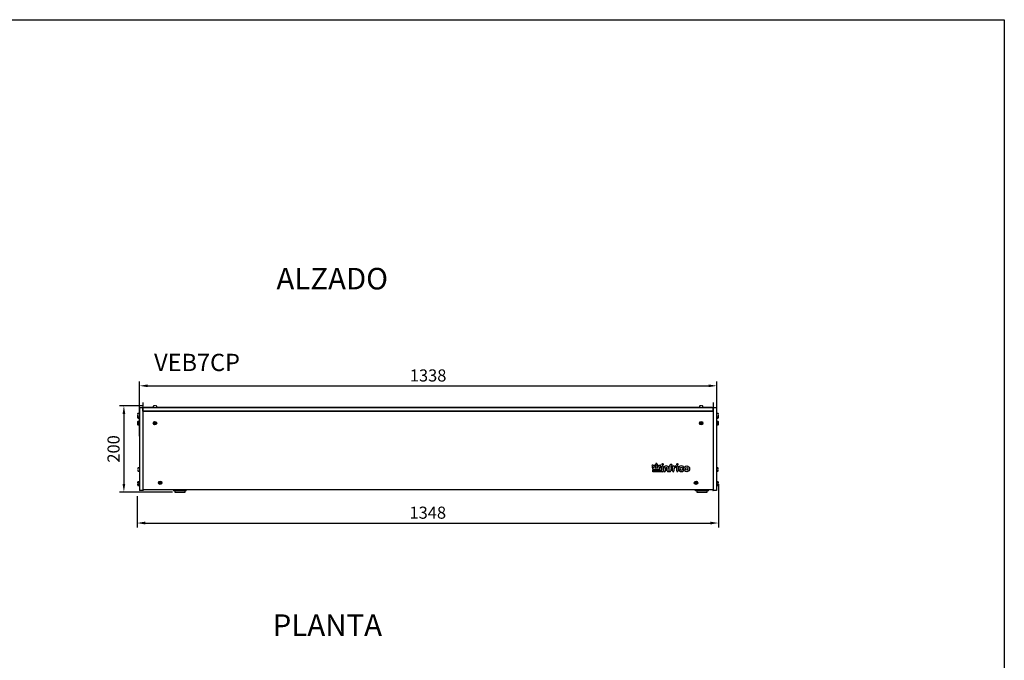
# Model space of a CAD drawing. Units: millimetres. Extents: x -79 to 13266, y -6903 to 5940.
# Drawn here: x 10984 to 13266, y -2028 to -543 of the extents above; entities that cross this region are included whole.
import ezdxf

# ---------------------------------------------------------------- set-up
doc = ezdxf.new("R2010")
doc.units = ezdxf.units.MM
doc.layers.add('COTAS', color=1, linetype='Continuous')
doc.layers.add('RECUADRO', color=142, linetype='Continuous')
doc.styles.add('TXT', font='romans.shx')
doc.dimstyles.new('JUAN4', dxfattribs={"dimtxt": 28, "dimasz": 19, "dimexe": 10, "dimexo": 30, "dimgap": 10, "dimtad": 3, "dimdec": 1, "dimdsep": 46, "dimtxsty": 'Standard', "dimcen": 5, "dimclrd": 256, "dimclre": 256, "dimclrt": 1, "dimadec": 0, "dimazin": 0, "dimtp": 0.5, "dimtm": 0.5, "dimtfac": 0.125, "dimtdec": 1, "dimtofl": 0, "dimtmove": 0, "dimatfit": 0, "dimfxl": 0, "dimtolj": 1, "dimtzin": 0, "dimarcsym": 0})

# ---------------------------------------------------------------- blocks, each defined once
blk = doc.blocks.new('*D85')
at = {"layer": 'COTAS', "lineweight": -2}
for p, q in [((12604, -1619.9), (12604, -1720)), ((11256, -1648.1), (11256, -1720)), ((11275, -1710), (12585, -1710))]:
    blk.add_line(p, q, dxfattribs=at)
at = {"layer": 'COTAS'}
for points in [[(11275, -1706.8), (11275, -1713.2), (11256, -1710)], [(12585, -1706.8), (12585, -1713.2), (12604, -1710)]]:
    blk.add_solid(points, dxfattribs=at)
at = {"layer": 'Defpoints', "color": 0}
for p in [(12604, -1589.9), (11256, -1618.1), (12604, -1710)]:
    blk.add_point(p, dxfattribs=at)
at = {"layer": 'COTAS', "color": 1, "insert": (11930, -1686), "char_height": 28, "attachment_point": 5}
blk.add_mtext('\\A1;1348', dxfattribs=at)
blk = doc.blocks.new('*D89')
at = {"layer": 'COTAS', "lineweight": -2}
for p, q in [((11270.7, -1438.2), (11215.6, -1438.2)), ((11225.6, -1457.2), (11225.6, -1619.2)), ((11337.9, -1638.2), (11215.6, -1638.2))]:
    blk.add_line(p, q, dxfattribs=at)
at = {"layer": 'COTAS'}
for points in [[(11222.5, -1457.2), (11228.8, -1457.2), (11225.6, -1438.2)], [(11222.5, -1619.2), (11228.8, -1619.2), (11225.6, -1638.2)]]:
    blk.add_solid(points, dxfattribs=at)
at = {"layer": 'Defpoints', "color": 0}
for p in [(11300.7, -1438.2), (11225.6, -1638.2), (11367.9, -1638.2)]:
    blk.add_point(p, dxfattribs=at)
at = {"layer": 'COTAS', "color": 1, "insert": (11201.6, -1538.2), "char_height": 28, "attachment_point": 5, "rotation": 90}
blk.add_mtext('\\A1;200', dxfattribs=at)
blk = doc.blocks.new('*D90')
at = {"layer": 'COTAS', "lineweight": -2}
for p, q in [((11261.7, -1508.6), (11261.7, -1381.9)), ((11280.7, -1391.9), (12580.7, -1391.9)), ((12599.7, -1508.6), (12599.7, -1381.9))]:
    blk.add_line(p, q, dxfattribs=at)
at = {"layer": 'COTAS'}
for points in [[(11280.7, -1388.7), (11280.7, -1395.1), (11261.7, -1391.9)], [(12580.7, -1388.7), (12580.7, -1395.1), (12599.7, -1391.9)]]:
    blk.add_solid(points, dxfattribs=at)
at = {"layer": 'Defpoints', "color": 0}
for p in [(12599.7, -1391.9), (11261.7, -1538.6), (12599.7, -1538.6)]:
    blk.add_point(p, dxfattribs=at)
at = {"layer": 'COTAS', "color": 1, "insert": (11930.7, -1367.9), "char_height": 28, "attachment_point": 5}
blk.add_mtext('\\A1;1338', dxfattribs=at)

msp = doc.modelspace()

# ---------------------------------------------------------------- linework, layer by layer
at = {"color": 7, "linetype": 'Continuous'}
for p, q in [((11269.21, -1430.45), (11269.21, -1430.45)), ((11269.21, -1430.45), (11269.21, -1435.9)), ((11269.41, -1430.45), (11269.21, -1430.45)), ((11269.41, -1430.45), (11269.21, -1430.45)), ((11269.21, -1435.9), (11269.21, -1442.61)), ((11269.41, -1435.9), (11269.21, -1435.9)), ((11269.41, -1430.45), (11269.41, -1435.9)), ((11269.41, -1430.45), (11269.41, -1430.45)), ((11269.41, -1435.9), (11269.41, -1442.61)), ((12591.21, -1430.45), (12591.21, -1430.45)), ((12591.21, -1430.45), (12591.21, -1435.9)), ((12591.41, -1430.45), (12591.21, -1430.45)), ((12591.41, -1430.45), (12591.21, -1430.45)), ((12591.21, -1435.9), (12591.21, -1442.61)), ((12591.41, -1435.9), (12591.21, -1435.9)), ((12591.41, -1430.45), (12591.41, -1435.9)), ((12591.41, -1430.45), (12591.41, -1430.45)), ((12591.41, -1435.9), (12591.41, -1442.61)), ((11257.26, -1459.27), (11257.06, -1459.27)), ((11257.06, -1460.27), (11257.26, -1460.27)), ((11257.23, -1460.22), (11257.23, -1460.23)), ((11260.7, -1455.77), (11258.03, -1455.77)), ((11260.9, -1455.8), (11260.9, -1463.73)), ((11261.69, -1455.8), (11260.9, -1455.8)), ((11261.69, -1442.61), (11261.69, -1634.61)), ((11269.69, -1442.61), (11261.69, -1442.61)), ((11269.69, -1442.61), (11269.69, -1634.61)), ((11269.69, -1450.61), (11269.69, -1442.61)), ((12591.69, -1442.61), (11269.69, -1442.61)), ((11269.69, -1450.61), (11269.69, -1632.61)), ((11269.69, -1450.61), (12591.69, -1450.61)), ((12591.69, -1450.61), (11269.69, -1450.61)), ((11272.41, -1442.14), (11272.41, -1442.61)), ((11273.61, -1442.14), (11272.41, -1442.14)), ((11273.61, -1442.14), (11273.61, -1442.61)), ((11293.73, -1442.14), (11273.61, -1442.14)), ((11273.61, -1442.14), (11273.61, -1442.61)), ((11293.69, -1438.95), (11293.69, -1441.62)), ((11293.73, -1441.82), (11301.66, -1441.82)), ((11293.73, -1441.82), (11293.73, -1442.61)), ((11297.19, -1437.99), (11297.19, -1438.18)), ((11297.24, -1438.15), (11297.23, -1438.15)), ((11298.19, -1438.18), (11298.19, -1437.99)), ((11301.66, -1442.61), (11301.66, -1441.82)), ((12559.73, -1442.14), (11301.66, -1442.14)), ((11301.69, -1441.62), (11301.69, -1438.95)), ((12559.69, -1438.95), (12559.69, -1441.62)), ((12559.73, -1441.82), (12567.66, -1441.82)), ((12559.73, -1441.82), (12559.73, -1442.61)), ((12563.19, -1437.99), (12563.19, -1438.18)), ((12563.24, -1438.15), (12563.23, -1438.15)), ((12564.19, -1438.18), (12564.19, -1437.99)), ((12567.66, -1442.61), (12567.66, -1441.82)), ((12587.61, -1442.14), (12567.66, -1442.14)), ((12567.69, -1441.62), (12567.69, -1438.95)), ((12587.61, -1442.14), (12587.61, -1442.61)), ((12587.61, -1442.14), (12587.61, -1442.61)), ((12588.81, -1442.14), (12587.61, -1442.14)), ((12588.81, -1442.14), (12588.81, -1442.61)), ((12591.41, -1442.65), (12591.41, -1634.65)), ((12599.41, -1442.65), (12591.41, -1442.65)), ((12591.69, -1450.61), (12591.69, -1442.61)), ((12591.69, -1450.61), (12591.69, -1632.61)), ((12599.41, -1442.65), (12599.41, -1634.65)), ((12600.2, -1455.84), (12599.41, -1455.84)), ((12600.2, -1463.77), (12600.2, -1455.84)), ((12603.08, -1455.8), (12600.4, -1455.8)), ((12604.04, -1459.3), (12603.84, -1459.3)), ((12603.84, -1460.3), (12604.04, -1460.3)), ((12603.88, -1459.35), (12603.88, -1459.34)), ((11257.26, -1462.1), (11257.06, -1462.1)), ((11257.06, -1463.1), (11257.26, -1463.1)), ((11257.26, -1478.11), (11257.06, -1478.11)), ((11257.06, -1479.11), (11257.26, -1479.11)), ((11257.23, -1463.05), (11257.23, -1463.06)), ((11257.23, -1479.06), (11257.23, -1479.08)), ((11258.03, -1463.77), (11260.7, -1463.77)), ((11258.03, -1466.6), (11260.7, -1466.6)), ((11260.7, -1474.61), (11258.03, -1474.61)), ((11258.03, -1482.61), (11260.7, -1482.61)), ((11260.9, -1463.73), (11260.9, -1466.56)), ((11260.9, -1463.73), (11261.69, -1463.73)), ((11260.9, -1466.56), (11261.69, -1466.56)), ((11260.9, -1482.58), (11260.9, -1474.65)), ((11261.69, -1474.65), (11260.9, -1474.65)), ((11260.9, -1482.58), (11261.69, -1482.58)), ((11295.69, -1478.16), (11295.69, -1479.06)), ((11297.14, -1478.11), (11295.74, -1478.11)), ((11295.74, -1479.11), (11297.14, -1479.11)), ((11297.19, -1476.66), (11297.19, -1478.06)), ((11297.19, -1479.16), (11297.19, -1480.56)), ((11298.14, -1476.61), (11297.24, -1476.61)), ((11297.24, -1480.61), (11298.14, -1480.61)), ((11298.19, -1478.06), (11298.19, -1476.66)), ((11298.19, -1480.56), (11298.19, -1479.16)), ((11299.64, -1478.11), (11298.24, -1478.11)), ((11298.24, -1479.11), (11299.64, -1479.11)), ((11299.69, -1479.06), (11299.69, -1478.16)), ((12561.69, -1478.16), (12561.69, -1479.06)), ((12563.14, -1478.11), (12561.74, -1478.11)), ((12561.74, -1479.11), (12563.14, -1479.11)), ((12563.19, -1476.66), (12563.19, -1478.06)), ((12563.19, -1479.16), (12563.19, -1480.56)), ((12564.14, -1476.61), (12563.24, -1476.61)), ((12563.24, -1480.61), (12564.14, -1480.61)), ((12564.19, -1478.06), (12564.19, -1476.66)), ((12564.19, -1480.56), (12564.19, -1479.16)), ((12565.64, -1478.11), (12564.24, -1478.11)), ((12564.24, -1479.11), (12565.64, -1479.11)), ((12565.69, -1479.06), (12565.69, -1478.16)), ((12599.41, -1463.77), (12600.2, -1463.77)), ((12599.41, -1466.6), (12600.2, -1466.6)), ((12600.2, -1474.68), (12599.41, -1474.68)), ((12599.41, -1482.61), (12600.2, -1482.61)), ((12600.2, -1466.6), (12600.2, -1463.77)), ((12600.2, -1474.68), (12600.2, -1482.61)), ((12600.4, -1463.8), (12603.08, -1463.8)), ((12600.4, -1466.63), (12603.08, -1466.63)), ((12603.08, -1474.65), (12600.4, -1474.65)), ((12600.4, -1482.65), (12603.08, -1482.65)), ((12604.04, -1462.13), (12603.84, -1462.13)), ((12603.84, -1463.13), (12604.04, -1463.13)), ((12604.04, -1478.15), (12603.84, -1478.15)), ((12603.84, -1479.15), (12604.04, -1479.15)), ((12603.88, -1462.18), (12603.88, -1462.17)), ((12603.88, -1478.19), (12603.88, -1478.18)), ((12458.24, -1575.62), (12458.24, -1573.4)), ((12461.47, -1573.4), (12461.47, -1575.61)), ((11258.05, -1585.59), (11257.85, -1585.59)), ((11257.85, -1586.59), (11258.05, -1586.59)), ((11258.02, -1586.54), (11258.02, -1586.56)), ((11261.49, -1582.09), (11258.82, -1582.09)), ((11258.82, -1590.09), (11261.49, -1590.09)), ((12452.23, -1580.67), (12449.97, -1578.4)), ((12451.97, -1582.68), (12450.61, -1582.05)), ((12451.42, -1580.29), (12452.23, -1580.67)), ((12451.97, -1582.68), (12452.37, -1582.42)), ((12451.97, -1585.96), (12451.97, -1582.68)), ((12452.37, -1585.56), (12451.97, -1585.96)), ((12467.38, -1585.96), (12451.97, -1585.96)), ((12451.97, -1587.78), (12472.45, -1587.78)), ((12451.97, -1591), (12451.97, -1587.78)), ((12451.97, -1587.78), (12452.37, -1588.18)), ((12452.37, -1590.6), (12451.97, -1591)), ((12474.34, -1591), (12451.97, -1591)), ((12452.23, -1580.67), (12454.11, -1581.99)), ((12452.25, -1576.13), (12454.42, -1578.3)), ((12454.42, -1578.3), (12454.42, -1577.41)), ((12454.42, -1578.3), (12454.82, -1579.26)), ((12456.36, -1580.24), (12455.96, -1580.41)), ((12456.36, -1577.41), (12456.36, -1580.24)), ((12456.36, -1580.24), (12458.24, -1582.12)), ((12458.24, -1578.37), (12456.7, -1576.82)), ((12458.09, -1575.46), (12458.24, -1575.62)), ((12458.24, -1575.62), (12458.64, -1576.61)), ((12458.24, -1578.37), (12458.64, -1578.21)), ((12458.24, -1582.12), (12458.24, -1578.37)), ((12458.24, -1582.12), (12458.64, -1583.08)), ((12461.07, -1576.56), (12461.47, -1575.61)), ((12461.07, -1578.2), (12461.47, -1578.36)), ((12461.07, -1583.08), (12461.47, -1582.12)), ((12461.47, -1575.61), (12461.66, -1575.43)), ((12463.02, -1576.81), (12461.47, -1578.36)), ((12461.47, -1578.36), (12461.47, -1582.12)), ((12461.47, -1582.12), (12463.37, -1580.23)), ((12463.37, -1580.23), (12463.37, -1577.39)), ((12463.77, -1580.4), (12463.37, -1580.23)), ((12464.9, -1579.25), (12465.3, -1578.29)), ((12465.3, -1578.29), (12467.48, -1576.12)), ((12465.3, -1577.39), (12465.3, -1578.29)), ((12465.6, -1582), (12467.5, -1580.66)), ((12466.98, -1582.59), (12467.38, -1582.85)), ((12466.98, -1585.56), (12467.38, -1585.96)), ((12469.12, -1582.03), (12467.38, -1582.85)), ((12467.38, -1582.85), (12467.38, -1585.96)), ((12469.76, -1578.4), (12467.5, -1580.66)), ((12467.5, -1580.66), (12468.3, -1580.28)), ((12472.56, -1587.67), (12472.56, -1579.11)), ((12475.78, -1579.11), (12475.78, -1589.56)), ((12476.86, -1589.19), (12476.86, -1583.36)), ((12480.65, -1583.36), (12480.65, -1589.19)), ((12484.87, -1589.19), (12484.87, -1583.36)), ((12488.67, -1583.36), (12488.67, -1589.19)), ((12489.74, -1589.36), (12489.74, -1579.1)), ((12492.96, -1579.18), (12492.96, -1580.8)), ((12492.96, -1584.23), (12492.96, -1589.36)), ((12493.07, -1580.91), (12494.75, -1580.91)), ((12494.75, -1584.13), (12493.07, -1584.13)), ((12497.41, -1589.36), (12497.41, -1579.11)), ((12500.63, -1584.27), (12500.63, -1589.36)), ((12506.91, -1589.3), (12506.91, -1579.06)), ((12510.13, -1579.06), (12510.13, -1589.3)), ((12602.29, -1582.13), (12599.61, -1582.13)), ((12599.61, -1590.13), (12602.29, -1590.13)), ((12603.25, -1585.63), (12603.05, -1585.63)), ((12603.05, -1586.63), (12603.25, -1586.63)), ((12603.09, -1585.67), (12603.09, -1585.66)), ((11257.26, -1618.16), (11257.06, -1618.16)), ((11257.06, -1619.16), (11257.26, -1619.16)), ((11257.23, -1619.12), (11257.23, -1619.13)), ((11260.7, -1614.66), (11258.03, -1614.66)), ((11260.9, -1622.63), (11260.9, -1614.7)), ((11261.69, -1614.7), (11260.9, -1614.7)), ((11307.69, -1616.16), (11307.69, -1617.06)), ((11309.14, -1616.11), (11307.74, -1616.11)), ((11307.74, -1617.11), (11309.14, -1617.11)), ((11309.19, -1614.66), (11309.19, -1616.06)), ((11309.19, -1617.16), (11309.19, -1618.56)), ((11310.14, -1614.61), (11309.24, -1614.61)), ((11309.24, -1618.61), (11310.14, -1618.61)), ((11310.19, -1616.06), (11310.19, -1614.66)), ((11310.19, -1618.56), (11310.19, -1617.16)), ((11311.64, -1616.11), (11310.24, -1616.11)), ((11310.24, -1617.11), (11311.64, -1617.11)), ((11311.69, -1617.06), (11311.69, -1616.16)), ((12549.69, -1616.16), (12549.69, -1617.06)), ((12551.14, -1616.11), (12549.74, -1616.11)), ((12549.74, -1617.11), (12551.14, -1617.11)), ((12551.19, -1614.66), (12551.19, -1616.06)), ((12551.19, -1617.16), (12551.19, -1618.56)), ((12552.14, -1614.61), (12551.24, -1614.61)), ((12551.24, -1618.61), (12552.14, -1618.61)), ((12552.19, -1616.06), (12552.19, -1614.66)), ((12552.19, -1618.56), (12552.19, -1617.16)), ((12553.64, -1616.11), (12552.24, -1616.11)), ((12552.24, -1617.11), (12553.64, -1617.11)), ((12553.69, -1617.06), (12553.69, -1616.16)), ((12600.2, -1614.73), (12599.41, -1614.73)), ((12600.2, -1614.73), (12600.2, -1622.66)), ((12603.08, -1614.7), (12600.4, -1614.7)), ((12604.04, -1618.2), (12603.84, -1618.2)), ((12603.84, -1619.2), (12604.04, -1619.2)), ((12603.88, -1618.25), (12603.88, -1618.23)), ((11258.03, -1622.66), (11260.7, -1622.66)), ((11260.9, -1622.63), (11261.69, -1622.63)), ((11269.69, -1634.61), (11261.69, -1634.61)), ((11269.69, -1632.61), (12591.69, -1632.61)), ((11270.29, -1634.61), (11269.69, -1634.61)), ((11270.29, -1632.61), (11270.29, -1634.61)), ((11340.9, -1632.61), (11340.9, -1635.69)), ((11341.52, -1635.69), (11340.9, -1635.69)), ((11341.52, -1635.69), (11341.52, -1632.61)), ((11347.4, -1635.69), (11341.52, -1635.69)), ((11343.9, -1635.69), (11343.9, -1638.19)), ((11343.9, -1638.19), (11367.9, -1638.19)), ((11347.4, -1635.69), (11347.4, -1632.61)), ((11355.52, -1635.69), (11347.4, -1635.69)), ((11355.52, -1635.69), (11355.52, -1632.61)), ((11365.03, -1635.69), (11355.52, -1635.69)), ((11365.03, -1635.69), (11365.03, -1632.61)), ((11370.04, -1635.69), (11365.03, -1635.69)), ((11367.9, -1638.19), (11367.9, -1635.69)), ((11370.04, -1635.69), (11370.04, -1632.61)), ((12550.71, -1635.69), (12550.71, -1632.61)), ((12553.8, -1635.69), (12550.71, -1635.69)), ((12553.7, -1635.69), (12553.7, -1638.19)), ((12553.7, -1638.19), (12577.7, -1638.19)), ((12553.8, -1635.69), (12553.8, -1632.61)), ((12560.7, -1635.69), (12553.8, -1635.69)), ((12560.7, -1635.69), (12560.7, -1632.61)), ((12570.7, -1635.69), (12560.7, -1635.69)), ((12570.7, -1635.69), (12570.7, -1632.61)), ((12577.61, -1635.69), (12570.7, -1635.69)), ((12577.61, -1635.69), (12577.61, -1632.61)), ((12580.7, -1635.69), (12577.61, -1635.69)), ((12577.7, -1638.19), (12577.7, -1635.69)), ((12580.7, -1635.69), (12580.7, -1632.61)), ((12590.81, -1632.61), (12590.81, -1634.65)), ((12590.81, -1634.65), (12591.41, -1634.65)), ((12599.41, -1634.65), (12591.41, -1634.65)), ((12599.41, -1622.66), (12600.2, -1622.66)), ((12600.4, -1622.7), (12603.08, -1622.7))]:
    msp.add_line(p, q, dxfattribs=at)
for centre, radius in [((11297.69, -1478.61), 4), ((12563.69, -1478.61), 4), ((12474.17, -1573.93), 1.61), ((12508.55, -1573.93), 1.61), ((12530.05, -1584.23), 6.74), ((12530.05, -1584.23), 3), ((11309.69, -1616.61), 4), ((12551.69, -1616.61), 4)]:
    msp.add_circle(centre, radius, dxfattribs=at)
for centre, radius, start, end in [((11257.06, -1459.22), 0.05, 176.53064, 270), ((11257.06, -1460.32), 0.05, 90, 183.46936), ((11266.14, -1459.77), 9.14, 183.46936, 192.38926), ((11266.14, -1459.77), 9.16, 154.89181, 166.98871), ((11257.27, -1457.72), 0.05, 166.98871, 212.0536), ((11266.14, -1459.77), 8.92, 177.09248, 182.90752), ((11257.1, -1459.3), 0.128, 354.55491, 358.93286), ((11258.03, -1455.97), 0.2, 90, 154.89181), ((11260.7, -1455.97), 0.2, 0, 90), ((11293.89, -1438.95), 0.2, 115.10819, 180), ((11293.89, -1441.62), 0.2, 180, 270), ((11297.69, -1447.06), 9.16, 103.01129, 115.10819), ((11295.64, -1438.19), 0.05, 58.18818, 103.01129), ((11297.69, -1447.06), 9.14, 93.46936, 102.38926), ((11297.14, -1437.99), 0.05, 0, 93.46936), ((11297.69, -1447.06), 8.92, 87.09248, 92.90752), ((11298.16, -1438.02), 0.128, 264.55491, 268.93286), ((11298.24, -1437.99), 0.05, 86.53064, 180), ((11299.74, -1438.19), 0.05, 76.98871, 122.0536), ((11297.69, -1447.06), 9.16, 64.89181, 76.98871), ((11301.49, -1441.62), 0.2, 270, 0), ((11301.49, -1438.95), 0.2, 0, 64.89181), ((12559.89, -1438.95), 0.2, 115.10819, 180), ((12559.89, -1441.62), 0.2, 180, 270), ((12563.69, -1447.06), 9.16, 103.01129, 115.10819), ((12561.64, -1438.19), 0.05, 58.18818, 103.01129), ((12563.69, -1447.06), 9.14, 93.46936, 102.38926), ((12563.14, -1437.99), 0.05, 0, 93.46936), ((12563.69, -1447.06), 8.92, 87.09248, 92.90752), ((12564.16, -1438.02), 0.128, 264.55491, 268.93286), ((12564.24, -1437.99), 0.05, 86.53064, 180), ((12565.74, -1438.19), 0.05, 76.98871, 122.0536), ((12563.69, -1447.06), 9.16, 64.89181, 76.98871), ((12567.49, -1441.62), 0.2, 270, 0), ((12567.49, -1438.95), 0.2, 0, 64.89181), ((12600.4, -1456), 0.2, 90, 180), ((12603.08, -1456), 0.2, 25.10819, 90), ((12594.97, -1459.8), 9.16, 13.01129, 25.10819), ((12594.97, -1459.8), 8.87, 357.09248, 2.90752), ((12603.84, -1457.75), 0.05, 328.18818, 13.01129), ((12604, -1460.27), 0.128, 174.55518, 178.93232), ((12594.97, -1459.8), 9.14, 347.61074, 356.53064), ((12604.04, -1459.25), 0.05, 270, 3.46936), ((12604.04, -1460.35), 0.05, 356.53064, 90), ((11257.06, -1462.05), 0.05, 176.53064, 270), ((11257.06, -1463.15), 0.05, 90, 183.46936), ((11266.14, -1462.6), 9.14, 183.46936, 192.38926), ((11257.06, -1478.06), 0.05, 176.53064, 270), ((11257.06, -1479.16), 0.05, 90, 183.46936), ((11266.14, -1478.61), 9.14, 183.46936, 192.38926), ((11257.27, -1461.82), 0.05, 148.18818, 193.01129), ((11266.14, -1459.77), 9.16, 193.01129, 205.10819), ((11266.14, -1462.6), 8.92, 177.09248, 182.90752), ((11257.27, -1464.65), 0.05, 148.18818, 193.01129), ((11266.14, -1462.6), 9.16, 193.01129, 205.10819), ((11266.14, -1478.61), 9.16, 154.89181, 166.98871), ((11257.27, -1476.56), 0.05, 166.98871, 212.0536), ((11266.14, -1478.61), 8.92, 177.09248, 182.90752), ((11257.27, -1480.66), 0.05, 148.18818, 193.01129), ((11266.14, -1478.61), 9.16, 193.01129, 205.10819), ((11257.1, -1462.13), 0.128, 354.55491, 358.93286), ((11257.1, -1478.15), 0.128, 354.55491, 358.93286), ((11258.03, -1463.57), 0.2, 205.10819, 270), ((11258.03, -1466.4), 0.2, 205.10819, 270), ((11258.03, -1474.81), 0.2, 90, 154.89181), ((11258.03, -1482.41), 0.2, 205.10819, 270), ((11260.7, -1463.57), 0.2, 270, 0), ((11260.7, -1466.4), 0.2, 270, 0), ((11260.7, -1474.81), 0.2, 0, 90), ((11260.7, -1482.41), 0.2, 270, 0), ((11295.74, -1478.16), 0.05, 90, 180), ((11295.74, -1479.06), 0.05, 180, 270), ((11297.14, -1478.06), 0.05, 270, 0), ((11297.14, -1479.16), 0.05, 0, 90), ((11297.24, -1476.66), 0.05, 90, 180), ((11297.24, -1480.56), 0.05, 180, 270), ((11298.14, -1476.66), 0.05, 0, 90), ((11298.14, -1480.56), 0.05, 270, 0), ((11298.24, -1478.06), 0.05, 180, 270), ((11298.24, -1479.16), 0.05, 90, 180), ((11299.64, -1478.16), 0.05, 0, 90), ((11299.64, -1479.06), 0.05, 270, 0), ((12561.74, -1478.16), 0.05, 90, 180), ((12561.74, -1479.06), 0.05, 180, 270), ((12563.14, -1478.06), 0.05, 270, 0), ((12563.14, -1479.16), 0.05, 0, 90), ((12563.24, -1476.66), 0.05, 90, 180), ((12563.24, -1480.56), 0.05, 180, 270), ((12564.14, -1476.66), 0.05, 0, 90), ((12564.14, -1480.56), 0.05, 270, 0), ((12564.24, -1478.06), 0.05, 180, 270), ((12564.24, -1479.16), 0.05, 90, 180), ((12565.64, -1478.16), 0.05, 0, 90), ((12565.64, -1479.06), 0.05, 270, 0), ((12600.4, -1463.6), 0.2, 180, 270), ((12600.4, -1466.43), 0.2, 180, 270), ((12600.4, -1474.85), 0.2, 90, 180), ((12600.4, -1482.45), 0.2, 180, 270), ((12603.08, -1463.6), 0.2, 270, 334.89181), ((12603.08, -1466.43), 0.2, 270, 334.89181), ((12603.08, -1474.85), 0.2, 25.10819, 90), ((12603.08, -1482.45), 0.2, 270, 334.89181), ((12594.97, -1459.8), 9.16, 334.89181, 346.98871), ((12594.97, -1462.63), 9.16, 334.89181, 346.98871), ((12594.97, -1478.65), 9.16, 13.01129, 25.10819), ((12594.97, -1478.65), 9.16, 334.89181, 346.98871), ((12594.97, -1462.63), 8.87, 357.09248, 2.90752), ((12594.97, -1478.65), 8.87, 357.09248, 2.90752), ((12603.84, -1461.85), 0.05, 346.98871, 32.0536), ((12604, -1463.1), 0.128, 174.55518, 178.93232), ((12603.84, -1464.68), 0.05, 346.98871, 32.0536), ((12603.84, -1476.6), 0.05, 328.18818, 13.01129), ((12604, -1479.11), 0.128, 174.55518, 178.93232), ((12603.84, -1480.7), 0.05, 346.98871, 32.0536), ((12594.97, -1462.63), 9.14, 347.61074, 356.53064), ((12594.97, -1478.65), 9.14, 347.61074, 356.53064), ((12604.04, -1462.08), 0.05, 270, 3.46936), ((12604.04, -1463.18), 0.05, 356.53064, 90), ((12604.04, -1478.1), 0.05, 270, 3.46936), ((12604.04, -1479.2), 0.05, 356.53064, 90), ((12459.86, -1573.4), 1.62, 0, 180), ((12494.77, -1579.1), 5.04, 90.00459, 180), ((12494.77, -1575.66), 1.59, 271.84138, 90.00459), ((11257.85, -1585.54), 0.05, 176.53064, 180), ((11257.85, -1585.54), 0.05, 180, 270), ((11257.85, -1586.64), 0.05, 90, 180), ((11266.93, -1586.09), 9.14, 183.46936, 192.38926), ((11257.85, -1586.64), 0.05, 180, 183.46936), ((11266.93, -1586.09), 9.16, 154.89181, 166.98871), ((11258.06, -1584.04), 0.05, 166.98871, 212.0536), ((11266.93, -1586.09), 8.92, 177.09248, 180), ((11266.93, -1586.09), 8.92, 180, 182.90752), ((11258.06, -1588.14), 0.05, 148.18818, 193.01129), ((11266.93, -1586.09), 9.16, 193.01129, 205.10819), ((11257.89, -1585.63), 0.128, 354.55518, 358.93232), ((11258.82, -1582.29), 0.2, 90, 154.89181), ((11258.82, -1589.89), 0.2, 205.10819, 270), ((11261.49, -1582.29), 0.2, 0, 90), ((11261.49, -1589.89), 0.2, 270, 0), ((12451.11, -1577.26), 1.61, 45, 224.86706), ((12451.01, -1581.17), 0.968, 64.88517, 245.19981), ((12455.39, -1577.41), 0.972, 0, 180), ((12457.39, -1576.14), 0.97, 44.09062, 224.81811), ((12462.34, -1576.12), 0.97, 315, 134.1186), ((12464.34, -1577.39), 0.966, 0, 180), ((12468.61, -1577.26), 1.61, 315.13294, 134.86455), ((12468.71, -1581.16), 0.968, 295.01689, 115.34618), ((12472.45, -1587.67), 0.11, 270, 0), ((12474.17, -1579.11), 1.61, 0, 180), ((12474.34, -1589.56), 1.44, 270, 0), ((12482.76, -1583.36), 5.91, 0, 180), ((12478.76, -1589.19), 1.9, 180, 0), ((12482.76, -1583.36), 2.11, 0, 180), ((12486.77, -1589.19), 1.9, 180, 0), ((12491.35, -1589.36), 1.61, 180, 0), ((12494.89, -1579.18), 1.93, 91.84138, 180), ((12493.07, -1580.8), 0.11, 180, 270), ((12493.07, -1584.23), 0.108, 90, 180), ((12494.75, -1582.52), 1.61, 270, 90), ((12499.02, -1579.11), 1.61, 4.72731, 180), ((12499.02, -1589.36), 1.61, 180, 0), ((12500.79, -1578.96), 0.167, 184.72731, 325.33874), ((12504.24, -1584.27), 3.6, 90.70908, 180), ((12503.93, -1581.14), 3.65, 83.21268, 145.33874), ((12504.17, -1579.08), 1.58, 270.70908, 83.21268), ((12508.52, -1579.06), 1.61, 0, 180), ((12508.52, -1589.3), 1.61, 180, 0), ((12517.75, -1584.23), 6.69, 47.11476, 316.09243), ((12517.75, -1584.23), 3, 47.11476, 316.09243), ((12521.04, -1580.68), 1.85, 227.11476, 47.11476), ((12521.24, -1587.59), 1.85, 316.09243, 136.09243), ((12599.61, -1582.33), 0.2, 90, 180), ((12599.61, -1589.93), 0.2, 180, 270), ((12602.29, -1582.33), 0.2, 25.10819, 90), ((12602.29, -1589.93), 0.2, 270, 334.89181), ((12594.18, -1586.13), 9.16, 13.01129, 25.10819), ((12594.18, -1586.13), 9.16, 334.89181, 346.98871), ((12594.18, -1586.13), 8.92, 357.09248, 2.90752), ((12603.05, -1584.08), 0.05, 328.18818, 13.01129), ((12603.21, -1586.59), 0.128, 174.55491, 178.93286), ((12603.05, -1588.18), 0.05, 346.98871, 32.0536), ((12594.18, -1586.13), 9.14, 347.61074, 356.53064), ((12603.25, -1585.58), 0.05, 270, 3.46936), ((12603.25, -1586.68), 0.05, 356.53064, 90), ((11257.06, -1618.11), 0.05, 176.53064, 270), ((11257.06, -1619.21), 0.05, 90, 183.46936), ((11266.14, -1618.66), 9.14, 183.46936, 192.38926), ((11266.14, -1618.66), 9.16, 154.89181, 166.98871), ((11257.27, -1616.61), 0.05, 166.98871, 212.0536), ((11266.14, -1618.66), 8.92, 177.09248, 182.90752), ((11257.1, -1618.2), 0.128, 354.55491, 358.93286), ((11258.03, -1614.86), 0.2, 90, 154.89181), ((11260.7, -1614.86), 0.2, 0, 90), ((11307.74, -1616.16), 0.05, 90, 180), ((11307.74, -1617.06), 0.05, 180, 270), ((11309.14, -1616.06), 0.05, 270, 0), ((11309.14, -1617.16), 0.05, 0, 90), ((11309.24, -1614.66), 0.05, 90, 180), ((11309.24, -1618.56), 0.05, 180, 270), ((11310.14, -1614.66), 0.05, 0, 90), ((11310.14, -1618.56), 0.05, 270, 0), ((11310.24, -1616.06), 0.05, 180, 270), ((11310.24, -1617.16), 0.05, 90, 180), ((11311.64, -1616.16), 0.05, 0, 90), ((11311.64, -1617.06), 0.05, 270, 0), ((12549.74, -1616.16), 0.05, 90, 180), ((12549.74, -1617.06), 0.05, 180, 270), ((12551.14, -1616.06), 0.05, 270, 0), ((12551.14, -1617.16), 0.05, 0, 90), ((12551.24, -1614.66), 0.05, 90, 180), ((12551.24, -1618.56), 0.05, 180, 270), ((12552.14, -1614.66), 0.05, 0, 90), ((12552.14, -1618.56), 0.05, 270, 0), ((12552.24, -1616.06), 0.05, 180, 270), ((12552.24, -1617.16), 0.05, 90, 180), ((12553.64, -1616.16), 0.05, 0, 90), ((12553.64, -1617.06), 0.05, 270, 0), ((12600.4, -1614.9), 0.2, 90, 180), ((12603.08, -1614.9), 0.2, 25.10819, 90), ((12594.97, -1618.7), 9.16, 13.01129, 25.10819), ((12594.97, -1618.7), 8.87, 357.09248, 2.90752), ((12603.84, -1616.65), 0.05, 328.18818, 13.01129), ((12604, -1619.16), 0.128, 174.55518, 178.93232), ((12594.97, -1618.7), 9.14, 347.61074, 356.53064), ((12604.04, -1618.15), 0.05, 270, 3.46936), ((12604.04, -1619.25), 0.05, 356.53064, 90), ((11257.27, -1620.71), 0.05, 148.18818, 193.01129), ((11266.14, -1618.66), 9.16, 193.01129, 205.10819), ((11258.03, -1622.46), 0.2, 205.10819, 270), ((11260.7, -1622.46), 0.2, 270, 0), ((12600.4, -1622.5), 0.2, 180, 270), ((12603.08, -1622.5), 0.2, 270, 334.89181), ((12594.97, -1618.7), 9.16, 334.89181, 346.98871), ((12603.84, -1620.75), 0.05, 346.98871, 32.0536)]:
    msp.add_arc(centre, radius, start, end, dxfattribs=at)
for points, knots in [([(11257.23, -1457.72), (11257.23, -1457.72), (11257.23, -1457.72), (11257.23, -1457.72), (11257.23, -1457.73), (11257.22, -1457.75), (11257.22, -1457.77), (11257.21, -1457.8), (11257.21, -1457.81), (11257.21, -1457.81)], [0.32400805, 0.32400805, 0.32400805, 0.32400805, 0.33428639, 0.3902983, 0.4762625, 0.60981374, 0.77475465, 0.95907217, 1, 1, 1, 1]), ([(11257.22, -1459.25), (11257.22, -1459.25), (11257.22, -1459.25), (11257.22, -1459.25), (11257.23, -1459.26), (11257.23, -1459.28), (11257.23, -1459.3), (11257.23, -1459.31)], [0.42679996, 0.42679996, 0.42679996, 0.42679996, 0.48102718, 0.56880224, 0.6876871, 0.83371025, 1, 1, 1, 1]), ([(11257.23, -1460.23), (11257.23, -1460.24), (11257.23, -1460.25), (11257.23, -1460.26), (11257.22, -1460.28), (11257.22, -1460.29), (11257.22, -1460.29), (11257.22, -1460.29)], [0, 0, 0, 0, 0.01499039, 0.2092566, 0.3629304, 0.47880644, 0.55662479, 0.55662479, 0.55662479, 0.55662479]), ([(11295.73, -1438.13), (11295.72, -1438.14), (11295.71, -1438.14), (11295.68, -1438.14), (11295.66, -1438.15), (11295.65, -1438.15), (11295.64, -1438.15), (11295.64, -1438.15), (11295.64, -1438.15)], [0, 0, 0, 0, 0.07734508, 0.2545107, 0.40246399, 0.50927343, 0.5713458, 0.57354859, 0.57354859, 0.57354859, 0.57354859]), ([(11297.23, -1438.15), (11297.22, -1438.15), (11297.21, -1438.15), (11297.2, -1438.15), (11297.18, -1438.15), (11297.17, -1438.15), (11297.17, -1438.14), (11297.17, -1438.14)], [0, 0, 0, 0, 0.01499039, 0.2092566, 0.3629304, 0.47880644, 0.55662479, 0.55662479, 0.55662479, 0.55662479]), ([(11298.21, -1438.14), (11298.21, -1438.14), (11298.21, -1438.15), (11298.21, -1438.15), (11298.2, -1438.15), (11298.18, -1438.15), (11298.16, -1438.15), (11298.15, -1438.15)], [0.42679996, 0.42679996, 0.42679996, 0.42679996, 0.48102718, 0.56880224, 0.6876871, 0.83371025, 1, 1, 1, 1]), ([(11299.74, -1438.15), (11299.74, -1438.15), (11299.74, -1438.15), (11299.74, -1438.15), (11299.73, -1438.15), (11299.71, -1438.15), (11299.69, -1438.14), (11299.66, -1438.14), (11299.65, -1438.13), (11299.65, -1438.13)], [0.32400805, 0.32400805, 0.32400805, 0.32400805, 0.33428639, 0.3902983, 0.4762625, 0.60981374, 0.77475465, 0.95907217, 1, 1, 1, 1]), ([(12561.73, -1438.13), (12561.72, -1438.14), (12561.71, -1438.14), (12561.68, -1438.14), (12561.66, -1438.15), (12561.65, -1438.15), (12561.64, -1438.15), (12561.64, -1438.15), (12561.64, -1438.15)], [0, 0, 0, 0, 0.07734508, 0.2545107, 0.40246399, 0.50927343, 0.5713458, 0.57354859, 0.57354859, 0.57354859, 0.57354859]), ([(12563.23, -1438.15), (12563.22, -1438.15), (12563.21, -1438.15), (12563.2, -1438.15), (12563.18, -1438.15), (12563.17, -1438.15), (12563.17, -1438.14), (12563.17, -1438.14)], [0, 0, 0, 0, 0.01499039, 0.2092566, 0.3629304, 0.47880644, 0.55662479, 0.55662479, 0.55662479, 0.55662479]), ([(12564.21, -1438.14), (12564.21, -1438.14), (12564.21, -1438.15), (12564.21, -1438.15), (12564.2, -1438.15), (12564.18, -1438.15), (12564.16, -1438.15), (12564.15, -1438.15)], [0.42679996, 0.42679996, 0.42679996, 0.42679996, 0.48102718, 0.56880224, 0.6876871, 0.83371025, 1, 1, 1, 1]), ([(12565.74, -1438.15), (12565.74, -1438.15), (12565.74, -1438.15), (12565.74, -1438.15), (12565.73, -1438.15), (12565.71, -1438.15), (12565.69, -1438.14), (12565.66, -1438.14), (12565.65, -1438.13), (12565.65, -1438.13)], [0.32400805, 0.32400805, 0.32400805, 0.32400805, 0.33428639, 0.3902983, 0.4762625, 0.60981374, 0.77475465, 0.95907217, 1, 1, 1, 1]), ([(12603.89, -1457.84), (12603.89, -1457.83), (12603.89, -1457.82), (12603.88, -1457.79), (12603.88, -1457.77), (12603.88, -1457.76), (12603.88, -1457.76), (12603.88, -1457.76), (12603.88, -1457.76)], [0, 0, 0, 0, 0.09082584, 0.29887031, 0.47261093, 0.59803659, 0.67092778, 0.6735145, 0.6735145, 0.6735145, 0.6735145]), ([(12603.88, -1459.34), (12603.88, -1459.34), (12603.88, -1459.33), (12603.88, -1459.31), (12603.88, -1459.29), (12603.88, -1459.28), (12603.88, -1459.28), (12603.88, -1459.28)], [0, 0, 0, 0, 0.01497091, 0.20898463, 0.3624587, 0.47818414, 0.55590136, 0.55590136, 0.55590136, 0.55590136]), ([(12603.88, -1460.33), (12603.88, -1460.33), (12603.88, -1460.32), (12603.88, -1460.32), (12603.88, -1460.31), (12603.88, -1460.29), (12603.88, -1460.28), (12603.88, -1460.27)], [0.42781089, 0.42781089, 0.42781089, 0.42781089, 0.48194248, 0.56956274, 0.68823793, 0.83400354, 1, 1, 1, 1]), ([(11257.21, -1461.73), (11257.21, -1461.74), (11257.22, -1461.75), (11257.22, -1461.78), (11257.23, -1461.8), (11257.23, -1461.81), (11257.23, -1461.82), (11257.23, -1461.82), (11257.23, -1461.82)], [0, 0, 0, 0, 0.07734508, 0.2545107, 0.40246399, 0.50927343, 0.5713458, 0.57354859, 0.57354859, 0.57354859, 0.57354859]), ([(11257.21, -1464.56), (11257.21, -1464.57), (11257.22, -1464.58), (11257.22, -1464.61), (11257.23, -1464.63), (11257.23, -1464.64), (11257.23, -1464.65), (11257.23, -1464.65), (11257.23, -1464.65)], [0, 0, 0, 0, 0.07734508, 0.2545107, 0.40246399, 0.50927343, 0.5713458, 0.57354859, 0.57354859, 0.57354859, 0.57354859]), ([(11257.23, -1476.56), (11257.23, -1476.56), (11257.23, -1476.56), (11257.23, -1476.56), (11257.23, -1476.57), (11257.22, -1476.59), (11257.22, -1476.61), (11257.21, -1476.64), (11257.21, -1476.65), (11257.21, -1476.65)], [0.32400805, 0.32400805, 0.32400805, 0.32400805, 0.33428639, 0.3902983, 0.4762625, 0.60981374, 0.77475465, 0.95907217, 1, 1, 1, 1]), ([(11257.21, -1480.57), (11257.21, -1480.58), (11257.22, -1480.6), (11257.22, -1480.62), (11257.23, -1480.65), (11257.23, -1480.66), (11257.23, -1480.66), (11257.23, -1480.66), (11257.23, -1480.66)], [0, 0, 0, 0, 0.07734508, 0.2545107, 0.40246399, 0.50927343, 0.5713458, 0.57354859, 0.57354859, 0.57354859, 0.57354859]), ([(11257.22, -1462.08), (11257.22, -1462.08), (11257.22, -1462.08), (11257.22, -1462.08), (11257.23, -1462.09), (11257.23, -1462.11), (11257.23, -1462.13), (11257.23, -1462.14)], [0.42679996, 0.42679996, 0.42679996, 0.42679996, 0.48102718, 0.56880224, 0.6876871, 0.83371025, 1, 1, 1, 1]), ([(11257.23, -1463.06), (11257.23, -1463.07), (11257.23, -1463.08), (11257.23, -1463.09), (11257.22, -1463.11), (11257.22, -1463.12), (11257.22, -1463.12), (11257.22, -1463.12)], [0, 0, 0, 0, 0.01499039, 0.2092566, 0.3629304, 0.47880644, 0.55662479, 0.55662479, 0.55662479, 0.55662479]), ([(11257.22, -1478.09), (11257.22, -1478.09), (11257.22, -1478.09), (11257.22, -1478.09), (11257.23, -1478.11), (11257.23, -1478.12), (11257.23, -1478.14), (11257.23, -1478.15)], [0.42679996, 0.42679996, 0.42679996, 0.42679996, 0.48102718, 0.56880224, 0.6876871, 0.83371025, 1, 1, 1, 1]), ([(11257.23, -1479.08), (11257.23, -1479.08), (11257.23, -1479.09), (11257.23, -1479.1), (11257.22, -1479.12), (11257.22, -1479.13), (11257.22, -1479.13), (11257.22, -1479.13)], [0, 0, 0, 0, 0.01499039, 0.2092566, 0.3629304, 0.47880644, 0.55662479, 0.55662479, 0.55662479, 0.55662479]), ([(12603.88, -1461.85), (12603.88, -1461.85), (12603.88, -1461.85), (12603.88, -1461.85), (12603.88, -1461.84), (12603.88, -1461.83), (12603.88, -1461.8), (12603.89, -1461.78), (12603.89, -1461.76), (12603.89, -1461.76)], [0.34118883, 0.34118883, 0.34118883, 0.34118883, 0.35120595, 0.40579427, 0.48957364, 0.61973059, 0.78047941, 0.96011238, 1, 1, 1, 1]), ([(12603.88, -1462.17), (12603.88, -1462.17), (12603.88, -1462.16), (12603.88, -1462.14), (12603.88, -1462.12), (12603.88, -1462.11), (12603.88, -1462.11), (12603.88, -1462.11)], [0, 0, 0, 0, 0.01497091, 0.20898463, 0.3624587, 0.47818414, 0.55590136, 0.55590136, 0.55590136, 0.55590136]), ([(12603.88, -1463.16), (12603.88, -1463.16), (12603.88, -1463.15), (12603.88, -1463.15), (12603.88, -1463.14), (12603.88, -1463.12), (12603.88, -1463.11), (12603.88, -1463.1)], [0.42781089, 0.42781089, 0.42781089, 0.42781089, 0.48194248, 0.56956274, 0.68823793, 0.83400354, 1, 1, 1, 1]), ([(12603.88, -1464.68), (12603.88, -1464.68), (12603.88, -1464.68), (12603.88, -1464.68), (12603.88, -1464.67), (12603.88, -1464.66), (12603.88, -1464.63), (12603.89, -1464.61), (12603.89, -1464.59), (12603.89, -1464.59)], [0.34118883, 0.34118883, 0.34118883, 0.34118883, 0.35120595, 0.40579427, 0.48957364, 0.61973059, 0.78047941, 0.96011238, 1, 1, 1, 1]), ([(12603.89, -1476.68), (12603.89, -1476.68), (12603.89, -1476.66), (12603.88, -1476.63), (12603.88, -1476.61), (12603.88, -1476.6), (12603.88, -1476.6), (12603.88, -1476.6), (12603.88, -1476.6)], [0, 0, 0, 0, 0.09082584, 0.29887031, 0.47261093, 0.59803659, 0.67092778, 0.6735145, 0.6735145, 0.6735145, 0.6735145]), ([(12603.88, -1478.18), (12603.88, -1478.18), (12603.88, -1478.17), (12603.88, -1478.15), (12603.88, -1478.13), (12603.88, -1478.13), (12603.88, -1478.12), (12603.88, -1478.12)], [0, 0, 0, 0, 0.01497091, 0.20898463, 0.3624587, 0.47818414, 0.55590136, 0.55590136, 0.55590136, 0.55590136]), ([(12603.88, -1479.17), (12603.88, -1479.17), (12603.88, -1479.17), (12603.88, -1479.16), (12603.88, -1479.15), (12603.88, -1479.13), (12603.88, -1479.12), (12603.88, -1479.11)], [0.42781089, 0.42781089, 0.42781089, 0.42781089, 0.48194248, 0.56956274, 0.68823793, 0.83400354, 1, 1, 1, 1]), ([(12603.88, -1480.69), (12603.88, -1480.69), (12603.88, -1480.69), (12603.88, -1480.69), (12603.88, -1480.68), (12603.88, -1480.67), (12603.88, -1480.64), (12603.89, -1480.62), (12603.89, -1480.6), (12603.89, -1480.6)], [0.34118883, 0.34118883, 0.34118883, 0.34118883, 0.35120595, 0.40579427, 0.48957364, 0.61973059, 0.78047941, 0.96011238, 1, 1, 1, 1]), ([(11258.02, -1584.04), (11258.02, -1584.04), (11258.02, -1584.04), (11258.02, -1584.05), (11258.02, -1584.05), (11258.01, -1584.07), (11258.01, -1584.09), (11258, -1584.12), (11258, -1584.13), (11258, -1584.14)], [0.32400805, 0.32400805, 0.32400805, 0.32400805, 0.33428639, 0.3902983, 0.4762625, 0.60981374, 0.77475465, 0.95907217, 1, 1, 1, 1]), ([(11258, -1588.05), (11258, -1588.06), (11258.01, -1588.08), (11258.01, -1588.1), (11258.02, -1588.13), (11258.02, -1588.14), (11258.02, -1588.14), (11258.02, -1588.14), (11258.02, -1588.14)], [0, 0, 0, 0, 0.07734508, 0.2545107, 0.40246399, 0.50927343, 0.5713458, 0.57354859, 0.57354859, 0.57354859, 0.57354859]), ([(11258.01, -1585.57), (11258.01, -1585.57), (11258.01, -1585.57), (11258.01, -1585.58), (11258.02, -1585.59), (11258.02, -1585.61), (11258.02, -1585.62), (11258.02, -1585.63)], [0.42781089, 0.42781089, 0.42781089, 0.42781089, 0.48194248, 0.56956274, 0.68823793, 0.83400354, 1, 1, 1, 1]), ([(11258.02, -1586.56), (11258.02, -1586.56), (11258.02, -1586.57), (11258.02, -1586.59), (11258.01, -1586.6), (11258.01, -1586.61), (11258.01, -1586.61), (11258.01, -1586.61)], [0, 0, 0, 0, 0.01497091, 0.20898463, 0.3624587, 0.47818414, 0.55590136, 0.55590136, 0.55590136, 0.55590136]), ([(12603.1, -1584.16), (12603.1, -1584.16), (12603.1, -1584.14), (12603.09, -1584.11), (12603.09, -1584.09), (12603.09, -1584.08), (12603.09, -1584.08), (12603.09, -1584.08), (12603.09, -1584.08)], [0, 0, 0, 0, 0.09082584, 0.29887031, 0.47261093, 0.59803659, 0.67092778, 0.6735145, 0.6735145, 0.6735145, 0.6735145]), ([(12603.09, -1585.66), (12603.09, -1585.66), (12603.09, -1585.65), (12603.09, -1585.63), (12603.09, -1585.61), (12603.09, -1585.61), (12603.09, -1585.61), (12603.09, -1585.61)], [0, 0, 0, 0, 0.01499039, 0.2092566, 0.3629304, 0.47880644, 0.55662479, 0.55662479, 0.55662479, 0.55662479]), ([(12603.09, -1586.65), (12603.09, -1586.65), (12603.09, -1586.65), (12603.09, -1586.64), (12603.09, -1586.63), (12603.09, -1586.61), (12603.09, -1586.6), (12603.09, -1586.59)], [0.42679996, 0.42679996, 0.42679996, 0.42679996, 0.48102718, 0.56880224, 0.6876871, 0.83371025, 1, 1, 1, 1]), ([(12603.09, -1588.17), (12603.09, -1588.17), (12603.09, -1588.17), (12603.09, -1588.17), (12603.09, -1588.16), (12603.09, -1588.15), (12603.09, -1588.12), (12603.1, -1588.1), (12603.1, -1588.08), (12603.1, -1588.08)], [0.34118883, 0.34118883, 0.34118883, 0.34118883, 0.35120595, 0.40579427, 0.48957364, 0.61973059, 0.78047941, 0.96011238, 1, 1, 1, 1]), ([(11257.23, -1616.61), (11257.23, -1616.61), (11257.23, -1616.61), (11257.23, -1616.62), (11257.23, -1616.62), (11257.22, -1616.64), (11257.22, -1616.67), (11257.21, -1616.69), (11257.21, -1616.7), (11257.21, -1616.71)], [0.32400805, 0.32400805, 0.32400805, 0.32400805, 0.33428639, 0.3902983, 0.4762625, 0.60981374, 0.77475465, 0.95907217, 1, 1, 1, 1]), ([(11257.22, -1618.14), (11257.22, -1618.14), (11257.22, -1618.14), (11257.22, -1618.15), (11257.23, -1618.16), (11257.23, -1618.18), (11257.23, -1618.19), (11257.23, -1618.2)], [0.42679996, 0.42679996, 0.42679996, 0.42679996, 0.48102718, 0.56880224, 0.6876871, 0.83371025, 1, 1, 1, 1]), ([(11257.23, -1619.13), (11257.23, -1619.13), (11257.23, -1619.14), (11257.23, -1619.16), (11257.22, -1619.17), (11257.22, -1619.18), (11257.22, -1619.18), (11257.22, -1619.18)], [0, 0, 0, 0, 0.01499039, 0.2092566, 0.3629304, 0.47880644, 0.55662479, 0.55662479, 0.55662479, 0.55662479]), ([(12603.89, -1616.73), (12603.89, -1616.73), (12603.89, -1616.71), (12603.88, -1616.69), (12603.88, -1616.66), (12603.88, -1616.65), (12603.88, -1616.65), (12603.88, -1616.65), (12603.88, -1616.65)], [0, 0, 0, 0, 0.09082584, 0.29887031, 0.47261093, 0.59803659, 0.67092778, 0.6735145, 0.6735145, 0.6735145, 0.6735145]), ([(12603.88, -1618.23), (12603.88, -1618.23), (12603.88, -1618.22), (12603.88, -1618.2), (12603.88, -1618.19), (12603.88, -1618.18), (12603.88, -1618.18), (12603.88, -1618.18)], [0, 0, 0, 0, 0.01497091, 0.20898463, 0.3624587, 0.47818414, 0.55590136, 0.55590136, 0.55590136, 0.55590136]), ([(12603.88, -1619.22), (12603.88, -1619.22), (12603.88, -1619.22), (12603.88, -1619.21), (12603.88, -1619.2), (12603.88, -1619.18), (12603.88, -1619.17), (12603.88, -1619.16)], [0.42781089, 0.42781089, 0.42781089, 0.42781089, 0.48194248, 0.56956274, 0.68823793, 0.83400354, 1, 1, 1, 1]), ([(11257.21, -1620.63), (11257.21, -1620.63), (11257.22, -1620.65), (11257.22, -1620.68), (11257.23, -1620.7), (11257.23, -1620.71), (11257.23, -1620.71), (11257.23, -1620.71), (11257.23, -1620.71)], [0, 0, 0, 0, 0.07734508, 0.2545107, 0.40246399, 0.50927343, 0.5713458, 0.57354859, 0.57354859, 0.57354859, 0.57354859]), ([(12603.88, -1620.75), (12603.88, -1620.75), (12603.88, -1620.75), (12603.88, -1620.74), (12603.88, -1620.74), (12603.88, -1620.72), (12603.88, -1620.69), (12603.89, -1620.67), (12603.89, -1620.66), (12603.89, -1620.65)], [0.34118883, 0.34118883, 0.34118883, 0.34118883, 0.35120595, 0.40579427, 0.48957364, 0.61973059, 0.78047941, 0.96011238, 1, 1, 1, 1])]:
    msp.add_open_spline(points, degree=3, knots=knots, dxfattribs=at)
at = {"layer": 'RECUADRO'}
for p, q in [((9066.25, -543.22), (13266.25, -543.22)), ((13266.25, -543.22), (13266.25, -3513.22))]:
    msp.add_line(p, q, dxfattribs=at)

# ---------------------------------------------------------------- texts
at = {"style": 'TXT'}
for s, height, p in [('ALZADO', 50, (11579.18, -1168.55)), ('VEB7CP', 40, (11295.67, -1357.72)), ('PLANTA', 50, (11570.55, -1971.6))]:
    msp.add_text(s, height=height, dxfattribs=at).set_placement(p)

# ---------------------------------------------------------------- dimensions: what is measured, and where the dimension line sits
at = {"layer": 'COTAS'}
for base, p1, p2, picture, middle in [((12599.71, -1391.89), (11261.69, -1538.61), (12599.71, -1538.65), '*D90', (11930.7, -1367.89)), ((12603.99, -1710), (11256.01, -1618.11), (12603.99, -1589.93), '*D85', (11930, -1686))]:
    dim = msp.add_linear_dim(base=base, p1=p1, p2=p2, dimstyle='JUAN4', dxfattribs=at)
    dim.commit()
    dim.dimension.update_dxf_attribs({"geometry": picture, "text_midpoint": middle})
dim = msp.add_linear_dim(base=(11225.62, -1638.19), p1=(11300.68, -1438.21), p2=(11367.9, -1638.19), angle=90, dimstyle='JUAN4', dxfattribs=at)
dim.commit()
dim.dimension.update_dxf_attribs({"geometry": '*D89', "text_midpoint": (11201.62, -1538.2)})

doc.saveas('drawing.dxf')
